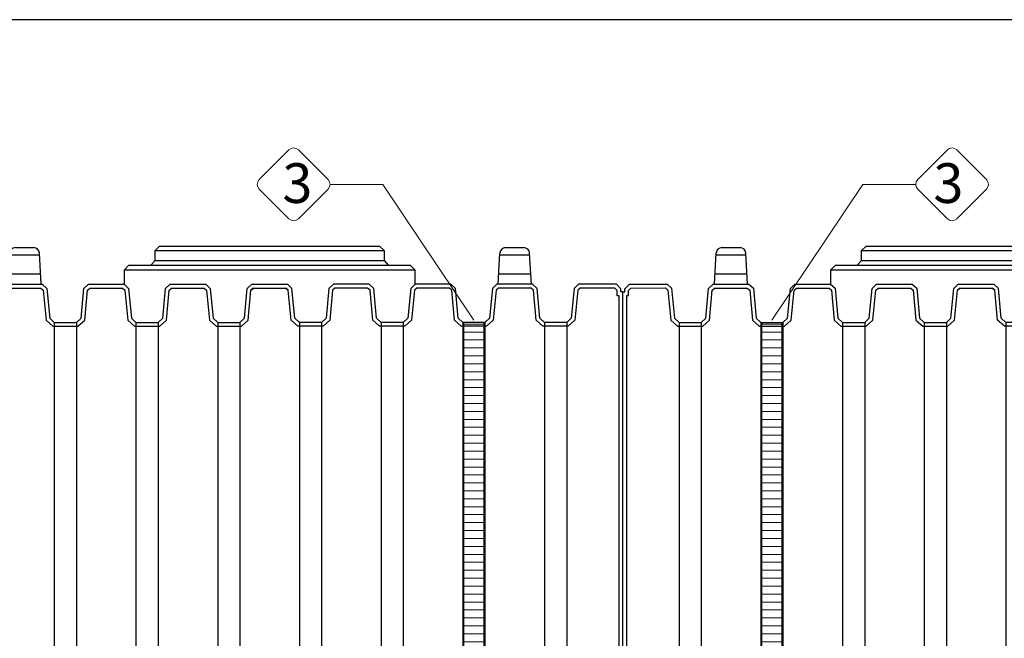
# Model space of a CAD drawing. Units: millimetres. Extents: x 31854 to 52417, y -2881 to 6592.
# Drawn here: x 35764 to 38245, y 4686 to 6245 of the extents above; entities that cross this region are included whole.
import ezdxf

# ---------------------------------------------------------------- set-up
doc = ezdxf.new("R2010")
doc.units = ezdxf.units.MM
doc.layers.add('dim', color=3, linetype='Continuous')
doc.layers.add('TJ', color=7, linetype='Continuous')
for name, color, linetype, lineweight in [('DIMENSIONS', 240, 'Continuous', 5), ('ECO-BELT', 42, 'Continuous', 5), ('GROUND', 25, 'Continuous', 5), ('TEXT', 2, 'Continuous', 5)]:
    doc.layers.add(name, color=color, linetype=linetype, lineweight=lineweight)
doc.styles.add('SEACAD_Arial', font='ARIALN.TTF')
doc.styles.add('Голям', font='ARIALN.TTF', dxfattribs={"height": 3})
doc.dimstyles.new('ECO', dxfattribs={"dimtxt": 120, "dimasz": 140, "dimexe": 70, "dimexo": 0, "dimgap": 35, "dimtad": 1, "dimdec": 0, "dimrnd": 10, "dimtxsty": 'SEACAD_Arial', "dimblk1": '_SE_FILLED', "dimblk2": '_SE_FILLED', "dimsah": 1, "dimcen": 70, "dimclrt": 2, "dimadec": 0, "dimazin": 0, "dimtfac": 0.5, "dimtdec": 0, "dimtmove": 0, "dimatfit": 3, "dimfxl": 1, "dimarcsym": 0})

# ---------------------------------------------------------------- blocks, each defined once
blk = doc.blocks.new('*U33')
at = {"layer": 'GROUND'}
blk.add_line((10606.42568383145, 3336.157871927106), (-9331.049861034327, 3336.157822223816), dxfattribs=at)
blk = doc.blocks.new('_SE_FILLED')
at = {"color": 0}
blk.add_line((0, 0), (-1, 0), dxfattribs=at)
blk.add_solid([(0, 0), (-1, -0.1665), (-1, 0.1665), (0, 0)], dxfattribs=at)
blk = doc.blocks.new('*D35')
at = {"layer": 'DIMENSIONS', "color": 0, "lineweight": -2, "transparency": 16777216}
for p, q in [((39451.28383293126, 6244.550439459667), (32159.44076818653, 6244.550439459666)), ((32229.44076818653, 5518.321017299269), (32229.44076818653, 6104.550439459665)), ((34064.60466009036, 5378.321017299269), (32159.44076818653, 5378.321017299269))]:
    blk.add_line(p, q, dxfattribs=at)
at = {"layer": 'DIMENSIONS', "color": 0, "lineweight": -2, "transparency": 16777216, "xscale": 140, "yscale": 140, "zscale": 140}
for p, rotation in [((32229.44076818653, 6244.550439459666), 90), ((32229.44076818653, 5378.321017299269), 270)]:
    blk.add_blockref('_SE_FILLED', p, dxfattribs=dict(at, rotation=rotation))
at = {"layer": 'DIMENSIONS', "color": 2, "transparency": 16777216, "insert": (32133.17200965992, 5811.435728379456), "char_height": 120, "attachment_point": 5, "rotation": 90, "style": 'SEACAD_Arial'}
blk.add_mtext('870', dxfattribs=at)
blk = doc.blocks.new('*D36')
at = {"layer": 'DIMENSIONS', "color": 0, "lineweight": -2, "transparency": 16777216}
for p, q in [((34064.60466009036, 5378.483289713054), (32159.44076818651, 5378.483289713054)), ((32229.44076818651, 5238.483289713054), (32229.44076818651, 3448.473722754103)), ((40992.74127480546, 3308.473722754105), (32159.44076818651, 3308.473722754103))]:
    blk.add_line(p, q, dxfattribs=at)
at = {"layer": 'DIMENSIONS', "color": 0, "lineweight": -2, "transparency": 16777216, "xscale": 140, "yscale": 140, "zscale": 140}
for p, rotation in [((32229.44076818651, 5378.483289713054), 90), ((32229.44076818651, 3308.473722754103), 270)]:
    blk.add_blockref('_SE_FILLED', p, dxfattribs=dict(at, rotation=rotation))
at = {"layer": 'DIMENSIONS', "color": 2, "transparency": 16777216, "insert": (32133.1720096599, 4343.478506233569), "char_height": 120, "attachment_point": 5, "rotation": 90, "style": 'SEACAD_Arial'}
blk.add_mtext('2070', dxfattribs=at)
blk = doc.blocks.new('*D37')
at = {"layer": 'DIMENSIONS', "color": 0, "lineweight": -2, "transparency": 16777216}
for p, q in [((41298.88801170992, 6244.712689716671), (31959.14874735598, 6244.71268971667)), ((32029.14874735598, 3448.311450340331), (32029.14874735598, 6104.712689716669)), ((34180.04890603016, 3308.311450340332), (31959.14874735598, 3308.311450340331))]:
    blk.add_line(p, q, dxfattribs=at)
at = {"layer": 'DIMENSIONS', "color": 0, "lineweight": -2, "transparency": 16777216, "xscale": 140, "yscale": 140, "zscale": 140}
for p, rotation in [((32029.14874735598, 6244.71268971667), 90), ((32029.14874735598, 3308.311450340331), 270)]:
    blk.add_blockref('_SE_FILLED', p, dxfattribs=dict(at, rotation=rotation))
at = {"layer": 'DIMENSIONS', "color": 2, "transparency": 16777216, "insert": (31932.87998882937, 4776.51207002849), "char_height": 120, "attachment_point": 5, "rotation": 90, "style": 'SEACAD_Arial'}
blk.add_mtext('2940', dxfattribs=at)
blk = doc.blocks.new('A$C0E512D91')
at = {"layer": 'TJ'}
for p, q in [((543.2607627134421, 2554.2368267071, -121.8038792051739), (547.770707702759, 2632.849896994361, -121.8038792051739)), ((562.1749896486872, 2646.451505343211, -121.8038792051739), (608.0287391001912, 2646.451505343211, -121.8038792051739)), ((626.9429660354435, 2554.2368267071, -121.8038792051739), (622.4330210461267, 2632.849896994361, -121.8038792051739)), ((914.0155629681394, 2638.902716779325, -121.8038792051739), (1490.796296935856, 2638.847737662756, -121.8038792051739)), ((1778.208723006923, 2554.2368267071, -121.8038792051739), (1782.71866799624, 2632.849896994361, -121.8038792051739)), ((1797.122949942168, 2646.451505343211, -121.8038792051739), (1842.976699393679, 2646.451505343211, -121.8038792051739)), ((1861.890926328924, 2554.2368267071, -121.8038792051739), (1857.380981339607, 2632.849896994361, -121.8038792051739)), ((547.5025776515031, 2628.176109039967, -121.8038792051739), (622.7011510973825, 2628.176109039967, -121.8038792051739)), ((913.9548532606132, 2613.724607690194, -121.8038792051739), (1491.177400663408, 2613.820006382986, -121.8038792051739)), ((1782.450537944984, 2628.176109039967, -121.8038792051739), (1857.649111390863, 2628.176109039967, -121.8038792051739)), ((544.7435227370952, 2580.082888739969, -121.8038792051739), (625.4602060117904, 2580.082888739969, -121.8038792051739)), ((836.910440822161, 2590.7532826979, -121.8038792051739), (1568.016320182811, 2590.596385854689, -121.8038792051739)), ((903.2503910204396, 2602.323705844203, -121.8038792051739), (1501.292002746181, 2602.323705844188, -121.8038792051739)), ((1779.691483030576, 2580.082888739969, -121.8038792051739), (1860.408166305271, 2580.082888739969, -121.8038792051739)), ((312.7110544248353, 1419.312614930401, -121.8038792051739), (312.7110544248353, 2535.063536668473, -121.8038792051739)), ((312.7110544248353, 2535.063536668473, -121.8038792051739), (317.4921409667877, 2535.063536668473, -121.8038792051739)), ((317.4921409667877, 2542.781274304245, -121.8038792051739), (329.0304422464542, 2554.321125492104, -121.8038792051739)), ((317.4921409667877, 2535.063536668473, -121.8038792051739), (317.4921409667877, 2542.781274304245, -121.8038792051739)), ((327.1107850267872, 2538.797479883753, -121.8038792051739), (333.015569120369, 2544.703057150706, -121.8038792051739)), ((327.1107850267872, 2525.444892608473, -121.8038792051739), (327.1107850267872, 2538.797479883753, -121.8038792051739)), ((329.0304422464542, 2554.321125492104, -121.8038792051739), (424.1166768621842, 2554.333925495681, -121.8038792051739)), ((333.015569120369, 2544.703057150706, -121.8038792051739), (420.3965652307597, 2544.714743808843, -121.8038792051739)), ((420.3965652307597, 2544.714743808843, -121.8038792051739), (426.3854106627405, 2539.266244611208, -121.8038792051739)), ((424.1166768621842, 2554.333925495681, -121.8038792051739), (435.6120047920631, 2543.875768624872, -121.8038792051739)), ((426.3854106627405, 2539.266244611208, -121.8038792051739), (433.4834492751397, 2464.004897946797, -121.8038792051739)), ((435.6120047920631, 2543.875768624872, -121.8038792051739), (442.7117500605818, 2468.596326083105, -121.8038792051739)), ((521.6759071575871, 2468.480669135039, -121.8038792051739), (528.7974286680328, 2543.660975353283, -121.8038792051739)), ((528.7974286680328, 2543.660975353283, -121.8038792051739), (540.2703130498994, 2554.145835362535, -121.8038792051739)), ((530.899477863546, 2463.855418372288, -121.8038792051739), (538.0235132585003, 2539.062263105734, -121.8038792051739)), ((538.0235132585003, 2539.062263105734, -121.8038792051739), (544.0117079442716, 2544.534765128643, -121.8038792051739)), ((540.2703130498994, 2554.145835362535, -121.8038792051739), (629.9334156989789, 2554.327818051665, -121.8038792051739)), ((544.0117079442716, 2544.534765128643, -121.8038792051739), (626.2341451652101, 2544.701646039422, -121.8038792051739)), ((626.2341451652101, 2544.701646039422, -121.8038792051739), (632.2007615189432, 2539.299199878733, -121.8038792051739)), ((629.9334156989789, 2554.327818051665, -121.8038792051739), (641.4249847677856, 2543.922828101699, -121.8038792051739)), ((632.2007615189432, 2539.299199878733, -121.8038792051739), (639.3238340027674, 2463.995836796355, -121.8038792051739)), ((641.4249847677856, 2543.922828101699, -121.8038792051739), (648.5502460027274, 2468.596326083105, -121.8038792051739)), ((727.514403099718, 2468.462150536085, -121.8038792051739), (734.6359246101711, 2543.642456754329, -121.8038792051739)), ((734.6359246101711, 2543.642456754329, -121.8038792051739), (746.1088089920377, 2554.127316763566, -121.8038792051739)), ((736.7379738056843, 2463.836899773334, -121.8038792051739), (743.8620092006386, 2539.04374450678, -121.8038792051739)), ((743.8620092006386, 2539.04374450678, -121.8038792051739), (749.8502038864026, 2544.516246529689, -121.8038792051739)), ((746.1088089920377, 2554.127316763566, -121.8038792051739), (835.7719116411172, 2554.309299452696, -121.8038792051739)), ((749.8502038864026, 2544.516246529689, -121.8038792051739), (832.072641107341, 2544.683127440454, -121.8038792051739)), ((832.072641107341, 2544.683127440454, -121.8038792051739), (838.0392574610742, 2539.280681279793, -121.8038792051739)), ((835.7719116411172, 2554.309299452696, -121.8038792051739), (847.2634807099166, 2543.904309502759, -121.8038792051739)), ((838.0392574610742, 2539.280681279793, -121.8038792051739), (845.1623299448984, 2463.977318197401, -121.8038792051739)), ((847.2634807099166, 2543.904309502759, -121.8038792051739), (854.3887419448583, 2468.577807484166, -121.8038792051739)), ((933.352899041849, 2468.443631937131, -121.8038792051739), (940.474420552302, 2543.623938155375, -121.8038792051739)), ((940.474420552302, 2543.623938155375, -121.8038792051739), (951.9473049341686, 2554.108798164627, -121.8038792051739)), ((942.5764697478153, 2463.81838117438, -121.8038792051739), (949.7005051427695, 2539.025225907826, -121.8038792051739)), ((949.7005051427695, 2539.025225907826, -121.8038792051739), (955.6886998285336, 2544.497727930735, -121.8038792051739)), ((951.9473049341686, 2554.108798164627, -121.8038792051739), (1041.610407583248, 2554.290780853742, -121.8038792051739)), ((955.6886998285336, 2544.497727930735, -121.8038792051739), (1037.911137049472, 2544.664608841515, -121.8038792051739)), ((1037.911137049472, 2544.664608841515, -121.8038792051739), (1043.877753403205, 2539.262162680825, -121.8038792051739)), ((1041.610407583248, 2554.290780853742, -121.8038792051739), (1053.101976652048, 2543.885790903791, -121.8038792051739)), ((1043.877753403205, 2539.262162680825, -121.8038792051739), (1051.000825887029, 2463.958799598448, -121.8038792051739)), ((1053.101976652048, 2543.885790903791, -121.8038792051739), (1060.227237886989, 2468.559288885197, -121.8038792051739)), ((1139.114666463771, 2468.462582877852, -121.8038792051739), (1146.239430138412, 2543.558412025217, -121.8038792051739)), ((1146.239430138412, 2543.558412025217, -121.8038792051739), (1157.770501385363, 2554.156080321191, -121.8038792051739)), ((1148.337847191469, 2463.839088618814, -121.8038792051739), (1155.466375245305, 2538.974594756175, -121.8038792051739)), ((1155.466375245305, 2538.974594756175, -121.8038792051739), (1161.525202046745, 2544.542979109116, -121.8038792051739)), ((1161.518477073863, 2544.664420494271, -121.8038792051739), (1155.519651736991, 2539.140511535108, -121.8038792051739)), ((1157.770501385363, 2554.156080321191, -121.8038792051739), (1247.381187657011, 2554.288618497128, -121.8038792051739)), ((1161.525202046745, 2544.542979109116, -121.8038792051739), (1243.633211968503, 2544.664420494271, -121.8038792051739)), ((1249.685313797061, 2538.974594756175, -121.8038792051739), (1243.626486995621, 2544.542979109116, -121.8038792051739)), ((1243.633211968503, 2544.664420494271, -121.8038792051739), (1249.632037305375, 2539.140511535108, -121.8038792051739)), ((1258.912258903954, 2543.558412025217, -121.8038792051739), (1247.381187657003, 2554.156080321191, -121.8038792051739)), ((1256.813841850897, 2463.839088618814, -121.8038792051739), (1249.685313797061, 2538.974594756175, -121.8038792051739)), ((1266.037022578595, 2468.462582877852, -121.8038792051739), (1258.912258903954, 2543.558412025217, -121.8038792051739)), ((1352.049712390311, 2543.885790903791, -121.8038792051739), (1344.92445115537, 2468.559288885197, -121.8038792051739)), ((1363.541281459118, 2554.290780853742, -121.8038792051739), (1352.049712390311, 2543.885790903791, -121.8038792051739)), ((1361.273935639154, 2539.262162680825, -121.8038792051739), (1354.150863155337, 2463.958799598448, -121.8038792051739)), ((1367.240551992887, 2544.664608841515, -121.8038792051739), (1361.273935639154, 2539.262162680825, -121.8038792051739)), ((1453.204384108198, 2554.108798164627, -121.8038792051739), (1363.541281459118, 2554.290780853742, -121.8038792051739)), ((1449.462989213825, 2544.497727930735, -121.8038792051739), (1367.240551992887, 2544.664608841515, -121.8038792051739)), ((1455.451183899597, 2539.025225907826, -121.8038792051739), (1449.462989213825, 2544.497727930735, -121.8038792051739)), ((1464.677268490064, 2543.623938155375, -121.8038792051739), (1453.204384108198, 2554.108798164627, -121.8038792051739)), ((1462.575219294551, 2463.81838117438, -121.8038792051739), (1455.451183899597, 2539.025225907826, -121.8038792051739)), ((1471.79879000051, 2468.443631937131, -121.8038792051739), (1464.677268490064, 2543.623938155375, -121.8038792051739)), ((1557.88820833245, 2543.904309502759, -121.8038792051739), (1550.762947097508, 2468.577807484166, -121.8038792051739)), ((1569.379777401249, 2554.309299452696, -121.8038792051739), (1557.88820833245, 2543.904309502759, -121.8038792051739)), ((1567.112431581292, 2539.280681279793, -121.8038792051739), (1559.989359097468, 2463.977318197401, -121.8038792051739)), ((1573.079047935025, 2544.683127440454, -121.8038792051739), (1567.112431581292, 2539.280681279793, -121.8038792051739)), ((1659.042880050329, 2554.127316763566, -121.8038792051739), (1569.379777401249, 2554.309299452696, -121.8038792051739)), ((1655.301485155964, 2544.516246529689, -121.8038792051739), (1573.079047935025, 2544.683127440454, -121.8038792051739)), ((1661.289679841728, 2539.04374450678, -121.8038792051739), (1655.301485155964, 2544.516246529689, -121.8038792051739)), ((1670.515764432195, 2543.642456754329, -121.8038792051739), (1659.042880050329, 2554.127316763566, -121.8038792051739)), ((1668.413715236682, 2463.836899773334, -121.8038792051739), (1661.289679841728, 2539.04374450678, -121.8038792051739)), ((1677.637285942648, 2468.462150536085, -121.8038792051739), (1670.515764432195, 2543.642456754329, -121.8038792051739)), ((1763.726704274581, 2543.922828101699, -121.8038792051739), (1756.601443039639, 2468.596326083105, -121.8038792051739)), ((1775.21827334338, 2554.327818051665, -121.8038792051739), (1763.726704274581, 2543.922828101699, -121.8038792051739)), ((1772.950927523423, 2539.299199878733, -121.8038792051739), (1765.827855039599, 2463.995836796355, -121.8038792051739)), ((1778.917543877156, 2544.701646039422, -121.8038792051739), (1772.950927523423, 2539.299199878733, -121.8038792051739)), ((1864.88137599246, 2554.145835362535, -121.8038792051739), (1775.21827334338, 2554.327818051665, -121.8038792051739)), ((1861.139981098095, 2544.534765128643, -121.8038792051739), (1778.917543877156, 2544.701646039422, -121.8038792051739)), ((1867.128175783859, 2539.062263105734, -121.8038792051739), (1861.139981098095, 2544.534765128643, -121.8038792051739)), ((1876.354260374334, 2543.660975353283, -121.8038792051739), (1864.88137599246, 2554.145835362535, -121.8038792051739)), ((1874.252211178813, 2463.855418372288, -121.8038792051739), (1867.128175783859, 2539.062263105734, -121.8038792051739)), ((1883.475781884779, 2468.480669135039, -121.8038792051739), (1876.354260374334, 2543.660975353283, -121.8038792051739)), ((1969.539684250296, 2543.875768624872, -121.8038792051739), (1962.439938981777, 2468.596326083105, -121.8038792051739)), ((1981.035012180182, 2554.333925495681, -121.8038792051739), (1969.539684250296, 2543.875768624872, -121.8038792051739)), ((1978.766278379626, 2539.266244611208, -121.8038792051739), (1971.668239767227, 2464.004897946797, -121.8038792051739)), ((1984.755123811607, 2544.714743808843, -121.8038792051739), (1978.766278379626, 2539.266244611208, -121.8038792051739)), ((2076.121246795912, 2554.321125492104, -121.8038792051739), (1981.035012180182, 2554.333925495681, -121.8038792051739)), ((2072.136119921997, 2544.703057150706, -121.8038792051739), (1984.755123811607, 2544.714743808843, -121.8038792051739)), ((2078.040904015572, 2538.797479883753, -121.8038792051739), (2072.136119921997, 2544.703057150706, -121.8038792051739)), ((2087.659548075571, 2542.781274304245, -121.8038792051739), (2076.121246795912, 2554.321125492104, -121.8038792051739)), ((2078.040904015572, 2525.444892608473, -121.8038792051739), (2078.040904015572, 2538.797479883753, -121.8038792051739)), ((2087.659548075571, 2535.063536668473, -121.8038792051739), (2087.659548075571, 2542.781274304245, -121.8038792051739)), ((2092.440634617531, 2535.063536668473, -121.8038792051739), (2087.659548075571, 2535.063536668473, -121.8038792051739)), ((2092.440634617531, 1419.312614930401, -121.8038792051739), (2092.440634617531, 2535.063536668473, -121.8038792051739)), ((322.3296984848348, 1419.312614930401, -121.8038792051739), (322.3296984848348, 2525.444892608473, -121.8038792051739)), ((322.3296984848348, 2525.444892608473, -121.8038792051739), (327.1107850267872, 2525.444892608473, -121.8038792051739)), ((2082.821990557532, 2525.444892608473, -121.8038792051739), (2078.040904015572, 2525.444892608473, -121.8038792051739)), ((2082.821990557532, 1419.312614930401, -121.8038792051739), (2082.821990557532, 2525.444892608473, -121.8038792051739)), ((433.4853380606219, 2463.995836796355, -121.8038792051739), (450.4837760343653, 2448.474159050325, -121.8038792051739)), ((442.7117500605818, 2468.596326083105, -121.8038792051739), (454.2121345322521, 2458.095051671873, -121.8038792051739)), ((454.209382434361, 2458.092046555175, -121.8038792051739), (510.252130772169, 2458.122800545141, -121.8038792051739)), ((454.2121345322521, 2458.095051671873, -121.8038792051739), (454.2121345322521, 1419.290565425908, -121.8038792051739)), ((510.2254623580739, 2458.07927481459, -121.8038792051739), (510.2254623580739, 1419.274788568626, -121.8038792051739)), ((510.252130772169, 2458.122800545141, -121.8038792051739), (521.6759071575798, 2468.462150536085, -121.8038792051739)), ((513.9608310526019, 2448.506190221349, -121.8038792051739), (530.899477863546, 2463.836899773334, -121.8038792051739)), ((639.3238340027674, 2463.995836796355, -121.8038792051739), (656.3222719765108, 2448.47415905034, -121.8038792051739)), ((648.5502460027274, 2468.596326083105, -121.8038792051739), (660.0506304743903, 2458.095051671873, -121.8038792051739)), ((660.0478783764993, 2458.09204655519, -121.8038792051739), (716.0906267143146, 2458.122800545141, -121.8038792051739)), ((660.0506304743903, 2458.095051671873, -121.8038792051739), (660.0506304743903, 1419.290565425923, -121.8038792051739)), ((716.0639583002194, 2458.07927481459, -121.8038792051739), (716.0639583002194, 1419.27478856864, -121.8038792051739)), ((716.0906267143146, 2458.122800545141, -121.8038792051739), (727.514403099718, 2468.462150536085, -121.8038792051739)), ((719.7993269947401, 2448.506190221349, -121.8038792051739), (736.7379738056843, 2463.836899773334, -121.8038792051739)), ((845.1623299448984, 2463.977318197401, -121.8038792051739), (862.1607679186418, 2448.455640451386, -121.8038792051739)), ((854.3887419448583, 2468.577807484166, -121.8038792051739), (865.8891264165213, 2458.076533072919, -121.8038792051739)), ((865.8863743186303, 2458.073527956236, -121.8038792051739), (921.9291226564455, 2458.104281946187, -121.8038792051739)), ((865.8891264165213, 2458.076533072919, -121.8038792051739), (865.8891264165213, 1419.272046826954, -121.8038792051739)), ((921.9024542423504, 2458.060756215651, -121.8038792051739), (921.9024542423504, 1419.256269969686, -121.8038792051739)), ((921.9291226564455, 2458.104281946187, -121.8038792051739), (933.352899041849, 2468.443631937131, -121.8038792051739)), ((925.6378229368711, 2448.487671622395, -121.8038792051739), (942.5764697478153, 2463.81838117438, -121.8038792051739)), ((1051.000825887029, 2463.958799598448, -121.8038792051739), (1067.999263860773, 2448.437121852432, -121.8038792051739)), ((1060.227237886989, 2468.559288885197, -121.8038792051739), (1071.72762235866, 2458.058014473965, -121.8038792051739)), ((1071.72762235866, 2458.058014473965, -121.8038792051739), (1127.665719887991, 2458.091724364145, -121.8038792051739)), ((1071.72762235866, 2458.058014473965, -121.8038792051739), (1071.72762235866, 1419.253528228015, -121.8038792051739)), ((1127.665719887991, 2458.091724364145, -121.8038792051739), (1139.114666463771, 2468.462582877852, -121.8038792051739)), ((1127.740950184481, 2458.042237616683, -121.8038792051739), (1127.740950184481, 1419.237751370732, -121.8038792051739)), ((1131.376954076863, 2448.475315052958, -121.8038792051739), (1148.337847191469, 2463.839088618814, -121.8038792051739)), ((1273.774734965504, 2448.475315052958, -121.8038792051739), (1256.813841850897, 2463.839088618814, -121.8038792051739)), ((1277.485969154368, 2458.091724364145, -121.8038792051739), (1266.037022578595, 2468.462582877852, -121.8038792051739)), ((1277.410738857878, 2458.042237616683, -121.8038792051739), (1277.410738857878, 1419.237751370732, -121.8038792051739)), ((1333.424066683707, 2458.058014473965, -121.8038792051739), (1277.485969154368, 2458.091724364145, -121.8038792051739)), ((1344.92445115537, 2468.559288885197, -121.8038792051739), (1333.424066683707, 2458.058014473965, -121.8038792051739)), ((1333.424066683707, 2458.058014473965, -121.8038792051739), (1333.424066683707, 1419.253528228015, -121.8038792051739)), ((1354.150863155337, 2463.958799598448, -121.8038792051739), (1337.152425181586, 2448.437121852432, -121.8038792051739)), ((1479.513866105488, 2448.487671622395, -121.8038792051739), (1462.575219294551, 2463.81838117438, -121.8038792051739)), ((1483.222566385921, 2458.104281946187, -121.8038792051739), (1471.79879000051, 2468.443631937131, -121.8038792051739)), ((1539.265314723729, 2458.073527956236, -121.8038792051739), (1483.222566385921, 2458.104281946187, -121.8038792051739)), ((1483.249234800016, 2458.060756215651, -121.8038792051739), (1483.249234800016, 1419.256269969686, -121.8038792051739)), ((1550.762947097508, 2468.577807484166, -121.8038792051739), (1539.262562625838, 2458.076533072919, -121.8038792051739)), ((1539.262562625838, 2458.076533072919, -121.8038792051739), (1539.262562625838, 1419.272046826954, -121.8038792051739)), ((1559.989359097468, 2463.977318197401, -121.8038792051739), (1542.990921123725, 2448.455640451386, -121.8038792051739)), ((1685.352362047626, 2448.506190221349, -121.8038792051739), (1668.413715236682, 2463.836899773334, -121.8038792051739)), ((1689.061062328052, 2458.122800545141, -121.8038792051739), (1677.637285942648, 2468.462150536085, -121.8038792051739)), ((1745.103810665867, 2458.09204655519, -121.8038792051739), (1689.061062328052, 2458.122800545141, -121.8038792051739)), ((1689.087730742147, 2458.07927481459, -121.8038792051739), (1689.087730742147, 1419.27478856864, -121.8038792051739)), ((1756.601443039639, 2468.596326083105, -121.8038792051739), (1745.101058567976, 2458.095051671873, -121.8038792051739)), ((1745.101058567976, 2458.095051671873, -121.8038792051739), (1745.101058567976, 1419.290565425923, -121.8038792051739)), ((1765.827855039599, 2463.995836796355, -121.8038792051739), (1748.829417065856, 2448.47415905034, -121.8038792051739)), ((1891.190857989764, 2448.506190221349, -121.8038792051739), (1874.25221117882, 2463.836899773334, -121.8038792051739)), ((1894.89955827019, 2458.122800545141, -121.8038792051739), (1883.475781884787, 2468.462150536085, -121.8038792051739)), ((1950.942306608005, 2458.092046555175, -121.8038792051739), (1894.89955827019, 2458.122800545141, -121.8038792051739)), ((1894.926226684285, 2458.07927481459, -121.8038792051739), (1894.926226684285, 1419.274788568626, -121.8038792051739)), ((1962.439938981777, 2468.596326083105, -121.8038792051739), (1950.939554510114, 2458.095051671873, -121.8038792051739)), ((1950.939554510114, 2458.095051671873, -121.8038792051739), (1950.939554510114, 1419.290565425908, -121.8038792051739)), ((1971.666350981737, 2463.995836796355, -121.8038792051739), (1954.667913007994, 2448.474159050325, -121.8038792051739)), ((450.4727238647829, 2448.471350520078, -121.8038792051739), (513.9608310526019, 2448.506190221349, -121.8038792051739)), ((656.3112198069211, 2448.471350520078, -121.8038792051739), (719.7993269947401, 2448.506190221349, -121.8038792051739)), ((862.1497157490521, 2448.452831921124, -121.8038792051739), (925.6378229368711, 2448.487671622395, -121.8038792051739)), ((1067.999263860773, 2448.437121852432, -121.8038792051739), (1131.376954076863, 2448.475315052958, -121.8038792051739)), ((1337.152425181586, 2448.437121852432, -121.8038792051739), (1273.774734965504, 2448.475315052958, -121.8038792051739)), ((1543.001973293314, 2448.452831921124, -121.8038792051739), (1479.513866105488, 2448.487671622395, -121.8038792051739)), ((1748.840469235445, 2448.471350520078, -121.8038792051739), (1685.352362047626, 2448.506190221349, -121.8038792051739)), ((1954.678965177583, 2448.471350520078, -121.8038792051739), (1891.190857989764, 2448.506190221349, -121.8038792051739)), ((312.7110544248353, 1419.231478723508, -121.8038792051739), (312.7110544248353, 303.4805569854652, -121.8038792051739)), ((322.3296984848348, 1419.231478723508, -121.8038792051739), (322.3296984848348, 313.0992010454647, -121.8038792051739)), ((454.2121345322521, 380.449041982065, -121.8038792051739), (454.2121345322521, 1419.253528228015, -121.8038792051739)), ((510.2254623580739, 380.464818839333, -121.8038792051739), (510.2254623580739, 1419.269305085298, -121.8038792051739)), ((660.0506304743903, 380.4490419820504, -121.8038792051739), (660.0506304743903, 1419.253528228015, -121.8038792051739)), ((716.0639583002194, 380.4648188393185, -121.8038792051739), (716.0639583002194, 1419.269305085283, -121.8038792051739)), ((865.8891264165213, 380.4675605810044, -121.8038792051739), (865.8891264165213, 1419.272046826954, -121.8038792051739)), ((921.9024542423504, 380.483337438287, -121.8038792051739), (921.9024542423504, 1419.287823684237, -121.8038792051739)), ((1071.72762235866, 380.4860791799583, -121.8038792051739), (1071.72762235866, 1419.290565425923, -121.8038792051739)), ((1127.740950184481, 380.5018560372264, -121.8038792051739), (1127.740950184481, 1419.306342283191, -121.8038792051739)), ((1277.410738857878, 380.5018560372264, -121.8038792051739), (1277.410738857878, 1419.306342283191, -121.8038792051739)), ((1333.424066683707, 380.4860791799583, -121.8038792051739), (1333.424066683707, 1419.290565425923, -121.8038792051739)), ((1483.249234800016, 380.483337438287, -121.8038792051739), (1483.249234800016, 1419.287823684237, -121.8038792051739)), ((1539.262562625838, 380.4675605810044, -121.8038792051739), (1539.262562625838, 1419.272046826954, -121.8038792051739)), ((1674.241394366567, 1419.272046826954, -121.8038792051739), (1674.241394366567, 1419.272046826954, -121.8038792051739)), ((1689.087730742147, 380.4648188393185, -121.8038792051739), (1689.087730742147, 1419.269305085283, -121.8038792051739)), ((1745.101058567976, 380.4490419820504, -121.8038792051739), (1745.101058567976, 1419.253528228015, -121.8038792051739)), ((1894.926226684285, 380.464818839333, -121.8038792051739), (1894.926226684285, 1419.269305085298, -121.8038792051739)), ((1950.939554510114, 380.449041982065, -121.8038792051739), (1950.939554510114, 1419.253528228015, -121.8038792051739)), ((2082.821990557532, 1419.231478723508, -121.8038792051739), (2082.821990557532, 313.0992010454647, -121.8038792051739)), ((2092.440634617531, 1419.231478723508, -121.8038792051739), (2092.440634617531, 303.4805569854652, -121.8038792051739)), ((426.3854106627405, 299.2778490427299, -121.8038792051739), (433.4834492751397, 374.5391957071115, -121.8038792051739)), ((433.4853380606219, 374.5482568575826, -121.8038792051739), (450.4837760343653, 390.0699346035835, -121.8038792051739)), ((442.7117500605818, 369.9477675708185, -121.8038792051739), (454.2121345322521, 380.449041982065, -121.8038792051739)), ((450.4727238647829, 390.0727431338455, -121.8038792051739), (513.9608310526019, 390.0379034325888, -121.8038792051739)), ((454.209382434361, 380.4520470987336, -121.8038792051739), (510.252130772169, 380.4212931087968, -121.8038792051739)), ((510.252130772169, 380.4212931087968, -121.8038792051739), (521.6759071575798, 370.0819431178388, -121.8038792051739)), ((513.9608310526019, 390.0379034325888, -121.8038792051739), (530.899477863546, 374.7071938806039, -121.8038792051739)), ((530.899477863546, 374.6886752816499, -121.8038792051739), (538.0235132585003, 299.4818305481895, -121.8038792051739)), ((632.2007615189432, 299.244893775176, -121.8038792051739), (639.3238340027674, 374.548256857568, -121.8038792051739)), ((639.3238340027674, 374.548256857568, -121.8038792051739), (656.3222719765108, 390.0699346035835, -121.8038792051739)), ((648.5502460027274, 369.947767570804, -121.8038792051739), (660.0506304743903, 380.4490419820504, -121.8038792051739)), ((656.3112198069211, 390.0727431338455, -121.8038792051739), (719.7993269947401, 390.0379034325888, -121.8038792051739)), ((660.0478783764993, 380.4520470987336, -121.8038792051739), (716.0906267143146, 380.4212931087968, -121.8038792051739)), ((716.0906267143146, 380.4212931087968, -121.8038792051739), (727.514403099718, 370.0819431178388, -121.8038792051739)), ((719.7993269947401, 390.0379034325888, -121.8038792051739), (736.7379738056843, 374.7071938806039, -121.8038792051739)), ((736.7379738056843, 374.7071938806039, -121.8038792051739), (743.8620092006386, 299.5003491471434, -121.8038792051739)), ((838.0392574610742, 299.2634123741445, -121.8038792051739), (845.1623299448984, 374.566775456522, -121.8038792051739)), ((845.1623299448984, 374.566775456522, -121.8038792051739), (862.1607679186418, 390.0884532025375, -121.8038792051739)), ((854.3887419448583, 369.9662861697725, -121.8038792051739), (865.8891264165213, 380.4675605810044, -121.8038792051739)), ((862.1497157490521, 390.0912617327995, -121.8038792051739), (925.6378229368711, 390.0564220315428, -121.8038792051739)), ((865.8863743186303, 380.4705656976876, -121.8038792051739), (921.9291226564455, 380.4398117077508, -121.8038792051739)), ((921.9291226564455, 380.4398117077508, -121.8038792051739), (933.352899041849, 370.1004617167928, -121.8038792051739)), ((925.6378229368711, 390.0564220315428, -121.8038792051739), (942.5764697478153, 374.7257124795578, -121.8038792051739)), ((942.5764697478153, 374.7257124795578, -121.8038792051739), (949.7005051427695, 299.5188677460974, -121.8038792051739)), ((1043.877753403205, 299.2819309730839, -121.8038792051739), (1051.000825887029, 374.585294055476, -121.8038792051739)), ((1051.000825887029, 374.585294055476, -121.8038792051739), (1067.999263860773, 390.106971801506, -121.8038792051739)), ((1060.227237886989, 369.9848047687119, -121.8038792051739), (1071.72762235866, 380.4860791799583, -121.8038792051739)), ((1067.999263860773, 390.106971801506, -121.8038792051739), (1131.376954076863, 390.0687786009657, -121.8038792051739)), ((1071.72762235866, 380.4860791799583, -121.8038792051739), (1127.665719887991, 380.4523692897928, -121.8038792051739)), ((1127.665719887991, 380.4523692897928, -121.8038792051739), (1139.114666463771, 370.0815107760718, -121.8038792051739)), ((1131.376954076863, 390.0687786009657, -121.8038792051739), (1148.337847191469, 374.7050050351099, -121.8038792051739)), ((1148.337847191469, 374.7050050351099, -121.8038792051739), (1155.466375245305, 299.569498897763, -121.8038792051739)), ((1256.813841850897, 374.7050050351099, -121.8038792051739), (1249.685313797061, 299.569498897763, -121.8038792051739)), ((1273.774734965504, 390.0687786009657, -121.8038792051739), (1256.813841850897, 374.7050050351099, -121.8038792051739)), ((1277.485969154368, 380.4523692897928, -121.8038792051739), (1266.037022578595, 370.0815107760718, -121.8038792051739)), ((1337.152425181586, 390.106971801506, -121.8038792051739), (1273.774734965504, 390.0687786009657, -121.8038792051739)), ((1333.424066683707, 380.4860791799583, -121.8038792051739), (1277.485969154368, 380.4523692897928, -121.8038792051739)), ((1344.92445115537, 369.9848047687119, -121.8038792051739), (1333.424066683707, 380.4860791799583, -121.8038792051739)), ((1354.150863155337, 374.585294055476, -121.8038792051739), (1337.152425181586, 390.106971801506, -121.8038792051739)), ((1361.273935639154, 299.2819309730839, -121.8038792051739), (1354.150863155337, 374.585294055476, -121.8038792051739)), ((1462.575219294551, 374.7257124795578, -121.8038792051739), (1455.451183899597, 299.5188677460974, -121.8038792051739)), ((1479.513866105488, 390.0564220315428, -121.8038792051739), (1462.575219294551, 374.7257124795578, -121.8038792051739)), ((1483.222566385921, 380.4398117077508, -121.8038792051739), (1471.79879000051, 370.1004617167928, -121.8038792051739)), ((1543.001973293314, 390.0912617327995, -121.8038792051739), (1479.513866105488, 390.0564220315428, -121.8038792051739)), ((1539.265314723729, 380.4705656976876, -121.8038792051739), (1483.222566385921, 380.4398117077508, -121.8038792051739)), ((1550.762947097508, 369.9662861697725, -121.8038792051739), (1539.262562625838, 380.4675605810044, -121.8038792051739)), ((1559.989359097468, 374.566775456522, -121.8038792051739), (1542.990921123725, 390.0884532025375, -121.8038792051739)), ((1567.112431581292, 299.2634123741445, -121.8038792051739), (1559.989359097468, 374.566775456522, -121.8038792051739)), ((1668.413715236682, 374.7071938806039, -121.8038792051739), (1661.289679841728, 299.5003491471434, -121.8038792051739)), ((1685.352362047626, 390.0379034325888, -121.8038792051739), (1668.413715236682, 374.7071938806039, -121.8038792051739)), ((1689.061062328052, 380.4212931087968, -121.8038792051739), (1677.637285942648, 370.0819431178388, -121.8038792051739)), ((1748.840469235445, 390.0727431338455, -121.8038792051739), (1685.352362047626, 390.0379034325888, -121.8038792051739)), ((1745.103810665867, 380.4520470987336, -121.8038792051739), (1689.061062328052, 380.4212931087968, -121.8038792051739)), ((1756.601443039639, 369.947767570804, -121.8038792051739), (1745.101058567976, 380.4490419820504, -121.8038792051739)), ((1765.827855039599, 374.548256857568, -121.8038792051739), (1748.829417065856, 390.0699346035835, -121.8038792051739)), ((1772.950927523423, 299.244893775176, -121.8038792051739), (1765.827855039599, 374.548256857568, -121.8038792051739)), ((1874.252211178813, 374.6886752816499, -121.8038792051739), (1867.128175783859, 299.4818305481895, -121.8038792051739)), ((1891.190857989764, 390.0379034325888, -121.8038792051739), (1874.25221117882, 374.7071938806039, -121.8038792051739)), ((1894.89955827019, 380.4212931087968, -121.8038792051739), (1883.475781884787, 370.0819431178388, -121.8038792051739)), ((1954.678965177583, 390.0727431338455, -121.8038792051739), (1891.190857989764, 390.0379034325888, -121.8038792051739)), ((1950.942306608005, 380.4520470987336, -121.8038792051739), (1894.89955827019, 380.4212931087968, -121.8038792051739)), ((1962.439938981777, 369.9477675708185, -121.8038792051739), (1950.939554510114, 380.449041982065, -121.8038792051739)), ((1971.666350981737, 374.5482568575826, -121.8038792051739), (1954.667913007994, 390.0699346035835, -121.8038792051739)), ((1978.766278379626, 299.2778490427299, -121.8038792051739), (1971.668239767227, 374.5391957071115, -121.8038792051739)), ((435.6120047920631, 294.6683250290516, -121.8038792051739), (442.7117500605818, 369.9477675708185, -121.8038792051739)), ((521.6759071575871, 370.0634245188849, -121.8038792051739), (528.7974286680328, 294.8831183006405, -121.8038792051739)), ((641.4249847677856, 294.6212655522104, -121.8038792051739), (648.5502460027274, 369.947767570804, -121.8038792051739)), ((727.514403099718, 370.0819431178388, -121.8038792051739), (734.6359246101711, 294.9016368995945, -121.8038792051739)), ((847.2634807099166, 294.6397841511789, -121.8038792051739), (854.3887419448583, 369.9662861697725, -121.8038792051739)), ((933.352899041849, 370.1004617167928, -121.8038792051739), (940.474420552302, 294.9201554985484, -121.8038792051739)), ((1053.101976652048, 294.6583027501183, -121.8038792051739), (1060.227237886989, 369.9848047687119, -121.8038792051739)), ((1139.114666463771, 370.0815107760718, -121.8038792051739), (1146.239430138412, 294.9856816287211, -121.8038792051739)), ((1266.037022578595, 370.0815107760718, -121.8038792051739), (1258.912258903954, 294.9856816287211, -121.8038792051739)), ((1352.049712390311, 294.6583027501183, -121.8038792051739), (1344.92445115537, 369.9848047687119, -121.8038792051739)), ((1471.79879000051, 370.1004617167928, -121.8038792051739), (1464.677268490064, 294.9201554985484, -121.8038792051739)), ((1557.88820833245, 294.6397841511789, -121.8038792051739), (1550.762947097508, 369.9662861697725, -121.8038792051739)), ((1677.637285942648, 370.0819431178388, -121.8038792051739), (1670.515764432195, 294.9016368995945, -121.8038792051739)), ((1763.726704274581, 294.6212655522104, -121.8038792051739), (1756.601443039639, 369.947767570804, -121.8038792051739)), ((1883.475781884779, 370.0634245188849, -121.8038792051739), (1876.354260374334, 294.8831183006405, -121.8038792051739)), ((1969.539684250296, 294.6683250290516, -121.8038792051739), (1962.439938981777, 369.9477675708185, -121.8038792051739)), ((312.7110544248353, 303.4805569854652, -121.8038792051739), (317.4921409667877, 303.4805569854652, -121.8038792051739)), ((317.4921409667877, 303.4805569854652, -121.8038792051739), (317.4921409667877, 295.7628193497076, -121.8038792051739)), ((322.3296984848348, 313.0992010454647, -121.8038792051739), (327.1107850267872, 313.0992010454647, -121.8038792051739)), ((327.1107850267872, 313.0992010454647, -121.8038792051739), (327.1107850267872, 299.7466137701704, -121.8038792051739)), ((327.1107850267872, 299.7466137701704, -121.8038792051739), (333.015569120369, 293.8410365032323, -121.8038792051739)), ((420.3965652307597, 293.8293498450657, -121.8038792051739), (426.3854106627405, 299.2778490427299, -121.8038792051739)), ((538.0235132585003, 299.4818305481895, -121.8038792051739), (544.0117079442716, 294.0093285252806, -121.8038792051739)), ((626.2341451652101, 293.8424476145155, -121.8038792051739), (632.2007615189432, 299.244893775176, -121.8038792051739)), ((743.8620092006386, 299.5003491471434, -121.8038792051739), (749.8502038864026, 294.0278471242345, -121.8038792051739)), ((832.072641107341, 293.860966213455, -121.8038792051739), (838.0392574610742, 299.2634123741445, -121.8038792051739)), ((949.7005051427695, 299.5188677460974, -121.8038792051739), (955.6886998285336, 294.0463657231885, -121.8038792051739)), ((1037.911137049472, 293.8794848124235, -121.8038792051739), (1043.877753403205, 299.2819309730839, -121.8038792051739)), ((1155.466375245305, 299.569498897763, -121.8038792051739), (1161.525202046745, 294.0011145448079, -121.8038792051739)), ((1161.518477073863, 293.8796731596813, -121.8038792051739), (1155.519651736991, 299.4035821188008, -121.8038792051739)), ((1249.685313797061, 299.569498897763, -121.8038792051739), (1243.626486995621, 294.0011145448079, -121.8038792051739)), ((1243.633211968503, 293.8796731596813, -121.8038792051739), (1249.632037305375, 299.4035821188008, -121.8038792051739)), ((1367.240551992887, 293.8794848124235, -121.8038792051739), (1361.273935639154, 299.2819309730839, -121.8038792051739)), ((1455.451183899597, 299.5188677460974, -121.8038792051739), (1449.462989213825, 294.0463657231885, -121.8038792051739)), ((1573.079047935025, 293.860966213455, -121.8038792051739), (1567.112431581292, 299.2634123741445, -121.8038792051739)), ((1661.289679841728, 299.5003491471434, -121.8038792051739), (1655.301485155964, 294.0278471242345, -121.8038792051739)), ((1778.917543877156, 293.8424476145155, -121.8038792051739), (1772.950927523423, 299.244893775176, -121.8038792051739)), ((1867.128175783859, 299.4818305481895, -121.8038792051739), (1861.139981098095, 294.0093285252806, -121.8038792051739)), ((1984.755123811607, 293.8293498450657, -121.8038792051739), (1978.766278379626, 299.2778490427299, -121.8038792051739)), ((2078.040904015572, 299.7466137701704, -121.8038792051739), (2072.136119921997, 293.8410365032323, -121.8038792051739)), ((2082.821990557532, 313.0992010454647, -121.8038792051739), (2078.040904015572, 313.0992010454647, -121.8038792051739)), ((2078.040904015572, 313.0992010454647, -121.8038792051739), (2078.040904015572, 299.7466137701704, -121.8038792051739)), ((2092.440634617531, 303.4805569854652, -121.8038792051739), (2087.659548075571, 303.4805569854652, -121.8038792051739)), ((2087.659548075571, 303.4805569854652, -121.8038792051739), (2087.659548075571, 295.7628193497076, -121.8038792051739)), ((317.4921409667877, 295.7628193497076, -121.8038792051739), (329.0304422464542, 284.2229681618337, -121.8038792051739)), ((329.0304422464542, 284.2229681618337, -121.8038792051739), (424.1166768621842, 284.210168158228, -121.8038792051739)), ((333.015569120369, 293.8410365032323, -121.8038792051739), (420.3965652307597, 293.8293498450657, -121.8038792051739)), ((424.1166768621842, 284.210168158228, -121.8038792051739), (435.6120047920631, 294.6683250290516, -121.8038792051739)), ((528.7974286680328, 294.8831183006405, -121.8038792051739), (540.2703130498994, 284.3982582914032, -121.8038792051739)), ((540.2703130498994, 284.3982582914032, -121.8038792051739), (629.9334156989789, 284.2162756022735, -121.8038792051739)), ((544.0117079442716, 294.0093285252806, -121.8038792051739), (626.2341451652101, 293.8424476145155, -121.8038792051739)), ((629.9334156989789, 284.2162756022735, -121.8038792051739), (641.4249847677856, 294.6212655522104, -121.8038792051739)), ((734.6359246101711, 294.9016368995945, -121.8038792051739), (746.1088089920377, 284.4167768903426, -121.8038792051739)), ((746.1088089920377, 284.4167768903426, -121.8038792051739), (835.7719116411172, 284.2347942012275, -121.8038792051739)), ((749.8502038864026, 294.0278471242345, -121.8038792051739), (832.072641107341, 293.860966213455, -121.8038792051739)), ((835.7719116411172, 284.2347942012275, -121.8038792051739), (847.2634807099166, 294.6397841511789, -121.8038792051739)), ((940.474420552302, 294.9201554985484, -121.8038792051739), (951.9473049341686, 284.4352954893111, -121.8038792051739)), ((951.9473049341686, 284.4352954893111, -121.8038792051739), (1041.610407583248, 284.2533128001814, -121.8038792051739)), ((955.6886998285336, 294.0463657231885, -121.8038792051739), (1037.911137049472, 293.8794848124235, -121.8038792051739)), ((1041.610407583248, 284.2533128001814, -121.8038792051739), (1053.101976652048, 294.6583027501183, -121.8038792051739)), ((1146.239430138412, 294.9856816287211, -121.8038792051739), (1157.770501385363, 284.388013332733, -121.8038792051739)), ((1157.770501385363, 284.388013332733, -121.8038792051739), (1247.381187657011, 284.2554751568241, -121.8038792051739)), ((1161.525202046745, 294.0011145448079, -121.8038792051739), (1243.633211968503, 293.8796731596813, -121.8038792051739)), ((1258.912258903954, 294.9856816287211, -121.8038792051739), (1247.381187657003, 284.388013332733, -121.8038792051739)), ((1363.541281459118, 284.2533128001814, -121.8038792051739), (1352.049712390311, 294.6583027501183, -121.8038792051739)), ((1453.204384108198, 284.4352954893111, -121.8038792051739), (1363.541281459118, 284.2533128001814, -121.8038792051739)), ((1449.462989213825, 294.0463657231885, -121.8038792051739), (1367.240551992887, 293.8794848124235, -121.8038792051739)), ((1464.677268490064, 294.9201554985484, -121.8038792051739), (1453.204384108198, 284.4352954893111, -121.8038792051739)), ((1569.379777401249, 284.2347942012275, -121.8038792051739), (1557.88820833245, 294.6397841511789, -121.8038792051739)), ((1659.042880050329, 284.4167768903426, -121.8038792051739), (1569.379777401249, 284.2347942012275, -121.8038792051739)), ((1655.301485155964, 294.0278471242345, -121.8038792051739), (1573.079047935025, 293.860966213455, -121.8038792051739)), ((1670.515764432195, 294.9016368995945, -121.8038792051739), (1659.042880050329, 284.4167768903426, -121.8038792051739)), ((1775.21827334338, 284.2162756022735, -121.8038792051739), (1763.726704274581, 294.6212655522104, -121.8038792051739)), ((1864.88137599246, 284.3982582914032, -121.8038792051739), (1775.21827334338, 284.2162756022735, -121.8038792051739)), ((1861.139981098095, 294.0093285252806, -121.8038792051739), (1778.917543877156, 293.8424476145155, -121.8038792051739)), ((1876.354260374334, 294.8831183006405, -121.8038792051739), (1864.88137599246, 284.3982582914032, -121.8038792051739)), ((1981.035012180182, 284.210168158228, -121.8038792051739), (1969.539684250296, 294.6683250290516, -121.8038792051739)), ((2076.121246795912, 284.2229681618337, -121.8038792051739), (1981.035012180182, 284.210168158228, -121.8038792051739)), ((2072.136119921997, 293.8410365032323, -121.8038792051739), (1984.755123811607, 293.8293498450657, -121.8038792051739)), ((2087.659548075571, 295.7628193497076, -121.8038792051739), (2076.121246795912, 284.2229681618337, -121.8038792051739))]:
    blk.add_line(p, q, dxfattribs=at)
at = {"layer": 'TJ', "elevation": -121.8038792051739}
blk.add_lwpolyline([(836.910440822161, 2553.268113887403), (836.910440822161, 2590.7532826979), (848.2516700460474, 2602.287077011933), (903.2503910204396, 2602.323705844203), (913.9548532606132, 2613.724607690194), (914.0155629681394, 2638.902716779325), (925.3775112344883, 2650.476423485976), (1479.774177807856, 2650.370004425728), (1490.796296935856, 2638.847737662756), (1491.177400663408, 2613.820006382986), (1501.292002746181, 2602.461618517598), (1556.471347695406, 2602.461618517598), (1568.016361865775, 2590.790619593768), (1568.008282898452, 2553.144352225107)], dxfattribs=at)
at = {"layer": 'TJ'}
for centre, start, end in [((562.1749896486872, 2632.023539253205, -121.8038792051739), 90, 176.7166033689037), ((608.0287391001912, 2632.023539253205, -121.8038792051739), 3.283396631096252, 90), ((1797.122949942168, 2632.023539253205, -121.8038792051739), 90, 176.7166033689037), ((1842.976699393679, 2632.023539253205, -121.8038792051739), 3.283396631096252, 90)]:
    blk.add_arc(centre, 14.42796609, start, end, dxfattribs=at)
blk = doc.blocks.new('*U82')
for p, q in [((25, 2010), (-25, 2010)), ((25, 1990), (-25, 1990)), ((25, 1970), (-25, 1970)), ((25, 1950), (-25, 1950)), ((25, 1930), (-25, 1930)), ((25, 1910), (-25, 1910)), ((25, 1890), (-25, 1890)), ((25, 1870), (-25, 1870)), ((25, 1850), (-25, 1850)), ((25, 1830), (-25, 1830)), ((25, 1810), (-25, 1810)), ((25, 1790), (-25, 1790)), ((25, 1770), (-25, 1770)), ((25, 1750), (-25, 1750)), ((25, 1730), (-25, 1730)), ((25, 1710), (-25, 1710)), ((25, 1690), (-25, 1690)), ((25, 1670), (-25, 1670)), ((25, 1650), (-25, 1650)), ((25, 1630), (-25, 1630)), ((25, 1610), (-25, 1610)), ((25, 1590), (-25, 1590)), ((25, 1570), (-25, 1570)), ((25, 1550), (-25, 1550)), ((25, 1530), (-25, 1530)), ((25, 1510), (-25, 1510)), ((25, 1490), (-25, 1490)), ((25, 1470), (-25, 1470)), ((25, 1450), (-25, 1450)), ((25, 1430), (-25, 1430)), ((25, 1410), (-25, 1410)), ((25, 1390), (-25, 1390)), ((25, 1370), (-25, 1370)), ((25, 1350), (-25, 1350)), ((25, 1330), (-25, 1330)), ((25, 1310), (-25, 1310)), ((25, 1290), (-25, 1290)), ((25, 1270), (-25, 1270)), ((25, 1250), (-25, 1250)), ((25, 1230), (-25, 1230)), ((25, 1210), (-25, 1210)), ((25, 1190), (-25, 1190)), ((25, 1170), (-25, 1170)), ((25, 1150), (-25, 1150)), ((25, 1130), (-25, 1130)), ((25, 1110), (-25, 1110)), ((25, 1090), (-25, 1090)), ((25, 1070), (-25, 1070)), ((25, 1050), (-25, 1050)), ((25, 1030), (-25, 1030)), ((25, 1010), (-25, 1010)), ((25, 990), (-25, 990)), ((25, 970), (-25, 970)), ((25, 950), (-25, 950)), ((25, 930), (-25, 930)), ((25, 910), (-25, 910)), ((25, 890), (-25, 890)), ((25, 870), (-25, 870)), ((25, 850), (-25, 850)), ((25, 830), (-25, 830)), ((25, 810), (-25, 810)), ((25, 790), (-25, 790)), ((25, 770), (-25, 770)), ((25, 750), (-25, 750)), ((25, 730), (-25, 730)), ((25, 710), (-25, 710)), ((25, 690), (-25, 690)), ((25, 670), (-25, 670)), ((25, 650), (-25, 650)), ((25, 630), (-25, 630)), ((25, 610), (-25, 610)), ((25, 590), (-25, 590)), ((25, 570), (-25, 570)), ((25, 550), (-25, 550)), ((25, 530), (-25, 530)), ((25, 510), (-25, 510)), ((25, 490), (-25, 490)), ((25, 470), (-25, 470)), ((25, 450), (-25, 450)), ((25, 430), (-25, 430)), ((25, 410), (-25, 410)), ((25, 390), (-25, 390)), ((25, 370), (-25, 370)), ((25, 350), (-25, 350)), ((25, 330), (-25, 330)), ((25, 310), (-25, 310)), ((25, 290), (-25, 290)), ((25, 270), (-25, 270)), ((25, 250), (-25, 250)), ((25, 230), (-25, 230)), ((25, 210), (-25, 210)), ((25, 190), (-25, 190)), ((25, 170), (-25, 170)), ((25, 150), (-25, 150)), ((25, 130), (-25, 130)), ((25, 110), (-25, 110)), ((25, 90), (-25, 90)), ((25, 70), (-25, 70)), ((25, 70), (-25, 70)), ((25, 50), (-25, 50)), ((25, 30), (-25, 30)), ((25, 10), (-25, 10))]:
    blk.add_line(p, q)
blk.add_lwpolyline([(-25, 0), (-25, 2014.264924673459), (25, 2014.264924673459), (25, 0)], close=True)
blk = doc.blocks.new('*U71')
at = {"layer": 'TEXT'}
blk.add_lwpolyline([(-540.7387075984849, 330.6302301337081), (-465.99090989948, 255.882432296169, 0.4142135623730976), (-442.1260560342458, 255.882432296169), (-367.378258335241, 330.6302299954067, 0.414213562373095), (-367.378258335241, 354.495083860408), (-442.1260560342458, 429.2428815690754, 0.4142135621391395), (-465.9909098900504, 429.2428815787961), (-540.7387075984849, 354.4950839989423, 0.414213562373108)], format="xyb", close=True, dxfattribs=at)
blk.add_lwpolyline([(-362.4356852677998, 342.5626569279074), (-229.2598570749511, 342.5626569279074), (0, 0)], dxfattribs=at)
at = {"layer": 'TEXT', "insert": (-482.5393246690195, 395.6847368045091), "char_height": 100, "attachment_point": 1, "style": 'Голям'}
blk.add_mtext_dynamic_manual_height_columns('3', width=30, gutter_width=15, heights=[0], dxfattribs=at)
blk = doc.blocks.new('*U12')
at = {"layer": 'TEXT'}
blk.add_lwpolyline([(540.7387075984849, 330.630230133708), (465.9909098994801, 255.8824322961689, -0.4142135623730976), (442.1260560342459, 255.8824322961689), (367.378258335241, 330.6302299954066, -0.414213562373095), (367.378258335241, 354.495083860408), (442.1260560342459, 429.2428815690753, -0.4142135621391395), (465.9909098900504, 429.242881578796), (540.7387075984849, 354.4950839989422, -0.414213562373108)], format="xyb", close=True, dxfattribs=at)
blk.add_lwpolyline([(362.4356852677999, 342.5626569279073), (229.2598570749512, 342.5626569279074), (0, 0)], dxfattribs=at)
at = {"layer": 'TEXT', "insert": (482.5393246690195, 395.684736804509), "char_height": 100, "attachment_point": 3, "style": 'Голям'}
blk.add_mtext_dynamic_manual_height_columns('3', width=30, gutter_width=15, heights=[0], dxfattribs=at)

msp = doc.modelspace()

# ---------------------------------------------------------------- block references
msp.add_blockref('*U33', (41310.4906315069, 2908.554858960997))
at = {"layer": 'dim'}
for p in [(35191.16872422741, 3024.074772145847, 121.8038792051739), (36970.8983044201, 3024.155908352739, 121.8038792051739)]:
    msp.add_blockref('A$C0E512D91', p, dxfattribs=at)
at = {"layer": 'DIMENSIONS'}
for name, p in [('*U71', (36908.26513986894, 5487.423609727743)), ('*U12', (37658.96165955423, 5487.423609727744))]:
    msp.add_blockref(name, p, dxfattribs=at)
at = {"layer": 'ECO-BELT', "xscale": -1}
for p in [(36908.26513986894, 3467.917401190528), (37658.96165955423, 3467.91740119053)]:
    msp.add_blockref('*U82', p, dxfattribs=at)

# ---------------------------------------------------------------- dimensions: what is measured, and where the dimension line sits
at = {"layer": 'DIMENSIONS'}
for base, p1, p2, picture, middle in [((32029.14874735598, 6244.71268971667), (34180.04890603015, 3308.31145034033), (41298.8880117099, 6244.712689716667), '*D37', (31932.87998882937, 4776.51207002849)), ((32229.44076818653, 6244.550439459666), (34064.60466009035, 5378.321017299267), (39451.28383293124, 6244.550439459664), '*D35', (32133.17200965992, 5811.435728379456)), ((32229.44076818651, 3308.473722754103), (34064.60466009035, 5378.483289713052), (40992.74127480545, 3308.473722754103), '*D36', (32133.1720096599, 4343.478506233569))]:
    dim = msp.add_linear_dim(base=base, p1=p1, p2=p2, angle=90, dimstyle='ECO', dxfattribs=at)
    dim.commit()
    dim.dimension.update_dxf_attribs({"geometry": picture, "text_midpoint": middle})

doc.saveas('drawing.dxf')
